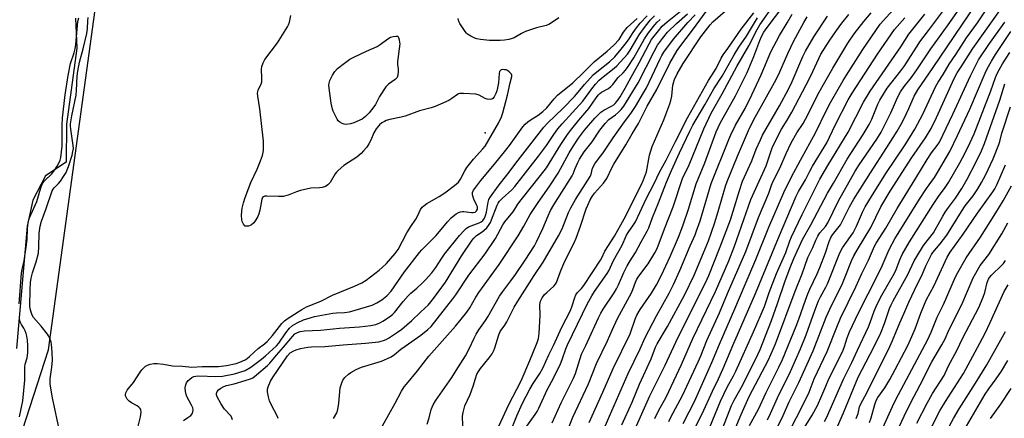
# Model space of a CAD drawing. Units: inches. Extents: x 1243763 to 1249763, y 489456 to 493456.
# Drawn here: x 1244912 to 1245296, y 493066 to 493222 of the extents above; entities that cross this region are included whole.
import ezdxf

# ---------------------------------------------------------------- set-up
doc = ezdxf.new("R2010")
doc.units = ezdxf.units.IN
doc.header["$MEASUREMENT"] = 0
for name, color, linetype in [('ELEV-Spot Elevation', 7, 'Continuous'), ('HYDRO-Stream Poly Centerlines', 142, 'Continuous'), ('HYDRO-Water Body', 4, 'Continuous'), ('NTRL-Trees', 3, 'Continuous'), ('Undefined', 1, 'Continuous')]:
    doc.layers.add(name, color=color, linetype=linetype)

msp = doc.modelspace()

# ---------------------------------------------------------------- linework, layer by layer
at = {"layer": 'ELEV-Spot Elevation'}
msp.add_point((1245093.69, 493177.3, 167.78), dxfattribs=at)
at = {"layer": 'HYDRO-Stream Poly Centerlines'}
msp.add_lwpolyline([(1244933.75, 493222.15), (1244934.25, 493210.42), (1244930.26, 493180.73), (1244930.08, 493165.85), (1244922.02, 493160.52), (1244917.03, 493151.04), (1244914.79, 493140.81), (1244910.67, 493093.02)], dxfattribs=at)
at = {"layer": 'HYDRO-Water Body'}
msp.add_lwpolyline([(1244933.75, 493222.15), (1244934.25, 493210.42), (1244930.26, 493180.73), (1244930.08, 493165.85), (1244922.02, 493160.52), (1244917.03, 493151.04), (1244914.79, 493140.81), (1244910.67, 493093.02)], dxfattribs=at)
at = {"layer": 'NTRL-Trees'}
msp.add_polyline3d([(1244872.29, 492935.52, 0), (1244923.13, 493092.52, 0), (1244963.5, 493387.09, 0), (1244965.69, 493456.32, 0), (1246200.99, 493456.19, 0), (1246210.2, 493422.16, 0), (1246288.9, 493377.72, 0), (1246341.22, 493341.15, 0), (1246386.12, 493338.83, 0), (1246417.6, 493345.77, 0), (1246451.73, 493372.73, 0), (1246469.73, 493401.53, 0), (1246473.04, 493456.17, 0), (1246939.27, 493456.12, 0), (1246922.32, 493422, 0), (1246920.87, 493419.09, 0), (1246921.75, 493415.87, 0), (1246942.12, 493345.24, 0), (1246989.25, 493274.71, 0), (1247080, 493251.3, 0)], dxfattribs=at)
at = {"layer": 'Undefined'}
for points, elevation in [([(1245191.41, 493061.67), (1245193.64, 493067.18), (1245196.86, 493074.22), (1245204.32, 493088.55), (1245207.13, 493094.82), (1245214.83, 493115.43), (1245217.55, 493122.21), (1245219.79, 493128.56), (1245221.73, 493132.46), (1245222.86, 493135.39), (1245223.63, 493136.96), (1245224.41, 493138.2), (1245226.6, 493140.78), (1245227.53, 493142.16), (1245231.74, 493150.81), (1245238.24, 493162.41), (1245239.8, 493164.9), (1245246.65, 493174.92), (1245248.32, 493177.63), (1245249.56, 493179.95), (1245252.16, 493185.2), (1245253.25, 493187.58), (1245254.73, 493191.12), (1245255.9, 493193.39), (1245257.32, 493195.45), (1245260.03, 493198.88), (1245262.32, 493201.98), (1245267.81, 493210.22), (1245274.61, 493219.64), (1245281.54, 493229.71)], 214), ([(1245171.07, 493063.69), (1245173.45, 493068.27), (1245175.44, 493072.35), (1245182.26, 493087.51), (1245185.2, 493094.79), (1245191.24, 493108.58), (1245195.2, 493118.1), (1245199.41, 493127.85), (1245204.5, 493140.51), (1245210.33, 493154.06), (1245213.33, 493160.12), (1245216.81, 493166.72), (1245222.7, 493177.32), (1245226.98, 493186.18), (1245228.56, 493189.22), (1245233.48, 493197.79), (1245234.79, 493199.93), (1245241.16, 493209.96), (1245247.95, 493219.89), (1245254.23, 493226.68)], 206), ([(1245196.97, 493062.91), (1245200.48, 493069.26), (1245203.45, 493075.89), (1245208.41, 493085.74), (1245209.79, 493088.75), (1245215.22, 493101.75), (1245216.2, 493104.44), (1245218.77, 493111.99), (1245219.69, 493114.39), (1245220.51, 493116.25), (1245223.43, 493122.28), (1245224.45, 493124.66), (1245226.66, 493130.41), (1245228.03, 493134.92), (1245228.67, 493136.43), (1245229.43, 493137.53), (1245232.46, 493141.42), (1245233.46, 493143.24), (1245236, 493148.39), (1245237.73, 493151.41), (1245244.18, 493161.76), (1245250.63, 493171.57), (1245254.62, 493177.94), (1245256.7, 493181.66), (1245258.33, 493184.85), (1245259.24, 493186.82), (1245261.31, 493191.71), (1245262.64, 493194.11), (1245268.7, 493202.91), (1245285.34, 493227.49)], 216), ([(1245203.97, 493065.12), (1245205.18, 493067.63), (1245207.84, 493073.8), (1245212.98, 493084.07), (1245216.84, 493092.88), (1245219.05, 493098.36), (1245222.48, 493107.93), (1245223.92, 493111.69), (1245224.62, 493113.19), (1245226.77, 493117.01), (1245227.45, 493118.38), (1245232.28, 493130.47), (1245233.33, 493132.43), (1245236.45, 493136.77), (1245237.4, 493138.27), (1245238.68, 493140.86), (1245241.04, 493146.35), (1245242.14, 493148.43), (1245244.54, 493152.44), (1245250.23, 493161.5), (1245257.73, 493172.7), (1245261.58, 493178.75), (1245264.7, 493184.71), (1245269.58, 493195.33), (1245270.69, 493197.22), (1245272.62, 493200.22), (1245274.91, 493204.22), (1245277.49, 493208.03), (1245281.72, 493214.55), (1245285.95, 493220.42), (1245289.95, 493226.2)], 218), ([(1245207.27, 493060.97), (1245210.15, 493066.89), (1245212.5, 493072.2), (1245216.27, 493079.72), (1245221.81, 493092.11), (1245226.89, 493105.31), (1245229.11, 493110.08), (1245232.98, 493117.79), (1245234.36, 493121.07), (1245236.77, 493127.29), (1245237.68, 493129.27), (1245239.08, 493131.75), (1245244.34, 493140.37), (1245248.29, 493148.44), (1245251.91, 493154.5), (1245260.39, 493167.66), (1245265.7, 493175.36), (1245267.87, 493179.02), (1245270.05, 493183.34), (1245276.89, 493198.59), (1245278.03, 493200.83), (1245279.61, 493203.17), (1245284.13, 493210.34), (1245295.39, 493226.12)], 220), ([(1244911.7, 493110.53), (1244912.68, 493122.52), (1244912.89, 493123.91), (1244913.66, 493127.37), (1244914.64, 493133.51), (1244914.85, 493135.68), (1244915.04, 493139.89), (1244915.27, 493142.2), (1244915.49, 493143.34), (1244915.77, 493144.16), (1244918.61, 493150.45), (1244920.15, 493155.85), (1244920.65, 493157.22), (1244921.05, 493157.92), (1244921.56, 493158.58), (1244924.44, 493161.33), (1244925.7, 493162.85), (1244926.59, 493164.27), (1244927.36, 493165.71), (1244927.72, 493166.65), (1244927.98, 493167.7), (1244928.5, 493172.08), (1244928.54, 493180.29), (1244928.68, 493183.16), (1244929.74, 493192.18), (1244930.8, 493199.74), (1244931.77, 493204.46), (1244933.14, 493208.64), (1244933.56, 493210.19), (1244933.81, 493211.95), (1244934.66, 493220.89), (1244935.01, 493222.32)], 164), ([(1244927.79, 493059.63), (1244924.72, 493073.71), (1244923.81, 493079.15), (1244923.83, 493081.18), (1244924.52, 493085.78), (1244924.76, 493088.53), (1244924.66, 493091.48), (1244924.39, 493094.73), (1244924.18, 493095.56), (1244923.7, 493096.9), (1244923.24, 493097.94), (1244922.81, 493098.68), (1244920.36, 493101.71), (1244917.31, 493105.19), (1244916.81, 493106.01), (1244916.49, 493106.82), (1244916.04, 493108.53), (1244915.92, 493109.68), (1244916.03, 493115.99), (1244916.21, 493118.84), (1244916.41, 493120.5), (1244916.87, 493122.63), (1244918.32, 493126.9), (1244919.22, 493130.29), (1244919.43, 493132.78), (1244919.56, 493138.09), (1244919.95, 493140.9), (1244920.47, 493142.84), (1244922.27, 493147.73), (1244924.66, 493154.72), (1244925.02, 493155.38), (1244925.37, 493155.81), (1244927.12, 493157.59), (1244927.84, 493158.45), (1244929.1, 493160.32), (1244930.03, 493161.89), (1244930.46, 493162.83), (1244930.94, 493164.16), (1244932.37, 493168.63), (1244932.74, 493170.04), (1244932.88, 493171.21), (1244932.84, 493172.39), (1244931.91, 493178.85), (1244931.81, 493180.03), (1244931.82, 493180.92), (1244932.28, 493184.05), (1244933.93, 493192.13), (1244934.12, 493193.94), (1244934.44, 493199.5), (1244934.67, 493201.52), (1244935.26, 493205.02), (1244936.73, 493210.21), (1244938.14, 493216.19), (1244938.42, 493218.19), (1244938.57, 493221.09), (1244938.73, 493222.38)], 166), ([(1245000, 493152.03), (1245002.24, 493157.88), (1245004.65, 493163.11), (1245005.95, 493166.34), (1245006.7, 493168.51), (1245007.1, 493170.41), (1245007.2, 493172.36), (1245007.1, 493174.07), (1245005.77, 493186.67), (1245004.94, 493191.64), (1245004.83, 493192.8), (1245004.88, 493193.35), (1245005.09, 493194.13), (1245006.18, 493196.36), (1245006.46, 493197.33), (1245006.56, 493198.72), (1245006.4, 493202.18), (1245006.51, 493203.31), (1245006.98, 493204.71), (1245007.65, 493206.02), (1245012.56, 493212.5), (1245016.58, 493218.74), (1245016.94, 493219.53), (1245017.27, 493220.64), (1245017.84, 493223.2)], 168), ([(1245000, 493080.47), (1245002.1, 493081.13), (1245003.03, 493081.62), (1245004.4, 493082.69), (1245008.77, 493086.39), (1245009.61, 493087.26), (1245012.21, 493090.41), (1245014.92, 493093.51), (1245018.41, 493097.75), (1245019.44, 493098.77), (1245020.39, 493099.34), (1245021.47, 493099.64), (1245023.15, 493099.88), (1245029.45, 493100.23), (1245036.8, 493100.96), (1245044.66, 493101.49), (1245049.12, 493102.06), (1245051.01, 493102.48), (1245052.53, 493103.05), (1245053.76, 493103.73), (1245056.4, 493105.43), (1245057.53, 493106.29), (1245058.35, 493107.11), (1245061.68, 493111.47), (1245063.62, 493113.66), (1245064.67, 493114.69), (1245066.98, 493116.56), (1245068.95, 493118.4), (1245070.4, 493119.86), (1245072.87, 493122.59), (1245074.47, 493124.66), (1245076.48, 493127.92), (1245077.9, 493129.91), (1245083.7, 493137.15), (1245085.49, 493139.15), (1245086.34, 493139.93), (1245087.25, 493140.56), (1245091.37, 493142.11), (1245092.12, 493142.5), (1245092.81, 493143.06), (1245093.43, 493143.96), (1245093.89, 493144.98), (1245094.24, 493146.38), (1245094.88, 493150.28), (1245095.21, 493151.27), (1245095.77, 493152.27), (1245098.8, 493156.53), (1245102.63, 493161.27), (1245106.67, 493166.64), (1245116.68, 493179.53), (1245118.06, 493181.07), (1245124.21, 493187.06), (1245128.56, 493191.61), (1245130.09, 493193.29), (1245132.53, 493196.29), (1245135.93, 493199.97), (1245137.93, 493201.74), (1245142.33, 493205.16), (1245144.36, 493207.13), (1245146.82, 493210.02), (1245148.97, 493212.73), (1245149.92, 493214.06), (1245151.54, 493216.64), (1245152.86, 493218.45), (1245154.27, 493220.17), (1245156.97, 493223.06)], 172), ([(1245000, 493084.38), (1245002.19, 493085.69), (1245006.33, 493088.81), (1245007.98, 493090.14), (1245010.83, 493092.72), (1245012.23, 493094.07), (1245013.11, 493095.06), (1245015.87, 493099.2), (1245017.25, 493101.01), (1245018.47, 493102.06), (1245020.27, 493103.1), (1245022.72, 493104.18), (1245025.33, 493105.02), (1245027.05, 493105.48), (1245034.27, 493106.81), (1245035.65, 493106.94), (1245038.75, 493107.05), (1245040.69, 493107.43), (1245049.56, 493110.02), (1245051.45, 493110.9), (1245053.39, 493112.11), (1245055.36, 493113.67), (1245057.02, 493115.51), (1245062.28, 493123.03), (1245068.04, 493130.55), (1245068.97, 493131.58), (1245074.57, 493137.17), (1245079.06, 493142.6), (1245080.44, 493144.08), (1245081.27, 493144.81), (1245082.39, 493145.65), (1245083.35, 493146.21), (1245084.12, 493146.51), (1245084.82, 493146.63), (1245085.37, 493146.64), (1245088.35, 493146.22), (1245089.07, 493146.18), (1245089.84, 493146.39), (1245090.38, 493146.81), (1245090.7, 493147.45), (1245090.74, 493147.97), (1245090.67, 493148.38), (1245090.36, 493149.2), (1245089.24, 493151.44), (1245088.72, 493153.06), (1245088.77, 493153.97), (1245089.21, 493154.97), (1245090.04, 493156.16), (1245092.06, 493158.7), (1245097.42, 493165.08), (1245101.79, 493170.54), (1245103.21, 493172.42), (1245108.4, 493179.73), (1245109.33, 493180.73), (1245110.35, 493181.64), (1245111.71, 493182.56), (1245114.45, 493184.24), (1245116.29, 493185.65), (1245117.78, 493187.13), (1245120.64, 493190.6), (1245121.99, 493192.05), (1245127.92, 493196.92), (1245132.06, 493200.89), (1245136.26, 493205.17), (1245141.33, 493209.28), (1245143.95, 493211.6), (1245146, 493213.87), (1245147.77, 493216.72), (1245149.24, 493218.5), (1245150.48, 493219.76), (1245153.08, 493221.99)], 170), ([(1245012.86, 493065.62), (1245012.6, 493066.43), (1245010.11, 493071.16), (1245009.5, 493072.52), (1245009.06, 493074.15), (1245008.7, 493076.09), (1245008.67, 493077.12), (1245008.91, 493078.08), (1245009.91, 493080.21), (1245010.91, 493081.98), (1245016.51, 493090.23), (1245017.55, 493091.31), (1245018.7, 493092.01), (1245019.97, 493092.52), (1245021.6, 493092.99), (1245022.97, 493093.32), (1245024.45, 493093.53), (1245025.91, 493093.65), (1245031.09, 493093.81), (1245038.32, 493094.53), (1245047.02, 493095.1), (1245052.21, 493095.69), (1245054.05, 493096.13), (1245055.01, 493096.54), (1245055.98, 493097.1), (1245059.47, 493099.41), (1245061.15, 493100.61), (1245065.06, 493103.98), (1245068.32, 493107.14), (1245070.33, 493108.89), (1245071.48, 493110), (1245073.53, 493112.53), (1245078.25, 493118.95), (1245084.61, 493129.34), (1245088.6, 493135.36), (1245089.33, 493136.23), (1245090.33, 493137.21), (1245092.5, 493138.65), (1245093.38, 493139.32), (1245094.39, 493140.25), (1245095.08, 493141.1), (1245095.78, 493142.3), (1245096.25, 493143.29), (1245098.41, 493149.01), (1245098.8, 493149.82), (1245099.38, 493150.69), (1245100.31, 493151.68), (1245104.07, 493155.06), (1245105.29, 493156.39), (1245114.5, 493168.19), (1245117.61, 493172.45), (1245120.51, 493176.72), (1245122.11, 493178.86), (1245123.83, 493180.87), (1245131.86, 493189.78), (1245135.39, 493194.53), (1245136.82, 493196.32), (1245138.28, 493197.9), (1245139.77, 493199.3), (1245144.06, 493202.64), (1245145.17, 493203.6), (1245149.31, 493208.12), (1245150.39, 493209.63), (1245152.93, 493214.05), (1245153.92, 493215.61), (1245156.39, 493219.11), (1245158.33, 493221.51), (1245159.86, 493223.09)], 174), ([(1245122.47, 493222.25), (1245119.28, 493220.05), (1245118.56, 493219.69), (1245117.57, 493219.32), (1245113.81, 493218.34), (1245109.46, 493216.96), (1245107.95, 493216.22), (1245105.06, 493214.5), (1245104.28, 493214.18), (1245102.92, 493213.82), (1245101.26, 493213.53), (1245099.56, 493213.47), (1245095.37, 493213.51), (1245091.89, 493213.85), (1245090.46, 493214.09), (1245089.64, 493214.36), (1245088.09, 493215.13), (1245086.87, 493215.89), (1245086.45, 493216.27), (1245085.91, 493216.94), (1245083.83, 493220.14), (1245083.45, 493220.92), (1245083.17, 493222.06)], 170), ([(1245160.01, 493065.67), (1245161.41, 493068.62), (1245164.35, 493073.95), (1245167.41, 493080.42), (1245170.34, 493086.84), (1245174.81, 493096.98), (1245183.65, 493115.32), (1245188.83, 493127.28), (1245191.11, 493133.03), (1245197.54, 493151.24), (1245198.79, 493154.21), (1245203.46, 493164.47), (1245204.53, 493167.53), (1245205.63, 493171.06), (1245206.08, 493172.2), (1245209.48, 493178.78), (1245211.72, 493182.28), (1245213.49, 493185.37), (1245219.13, 493196.12), (1245220.89, 493199.58), (1245224.82, 493208.12), (1245228.02, 493213.17), (1245230.92, 493217.41), (1245232.99, 493220.19), (1245235.77, 493223.57)], 202), ([(1245165.39, 493064.52), (1245166.22, 493066.2), (1245170.78, 493074.67), (1245176.85, 493087.87), (1245177.89, 493090.23), (1245180.24, 493096.12), (1245185.28, 493107.02), (1245188.42, 493114.59), (1245193.36, 493125.85), (1245195.46, 493130.95), (1245200.49, 493144.26), (1245204.53, 493153.72), (1245205.54, 493156.91), (1245206.1, 493158.25), (1245208.78, 493163.58), (1245211.24, 493169.26), (1245213.28, 493173.42), (1245215.5, 493177.36), (1245217.86, 493181.01), (1245218.85, 493182.7), (1245224.22, 493193.3), (1245226.37, 493197.22), (1245229.46, 493202.69), (1245235.4, 493212.38), (1245237.86, 493216.02), (1245241.59, 493220.91), (1245244.44, 493224.26)], 204), ([(1245175.19, 493061.11), (1245178.51, 493067.45), (1245182.53, 493076.36), (1245184.84, 493081.14), (1245186.68, 493085.21), (1245190.4, 493094.25), (1245199.29, 493114.5), (1245208.25, 493136.35), (1245215.19, 493152.62), (1245216.14, 493154.47), (1245218.83, 493158.98), (1245220.56, 493162.38), (1245221.61, 493164.28), (1245227.12, 493173.38), (1245230.43, 493180.3), (1245235.52, 493190.3), (1245237.01, 493192.92), (1245246.94, 493208.06), (1245253.58, 493217.69), (1245257.56, 493222.3)], 208), ([(1245175.25, 493047.06), (1245185.67, 493072.46), (1245188.26, 493077.93), (1245190.74, 493082.4), (1245191.61, 493084.12), (1245198.55, 493099.58), (1245202.75, 493109.51), (1245204.65, 493114.87), (1245207.46, 493122.37), (1245211.15, 493130.61), (1245212.76, 493135.14), (1245213.4, 493136.69), (1245217.46, 493145.45), (1245222.56, 493155.53), (1245224.39, 493159.3), (1245227.55, 493164.63), (1245235.53, 493177.59), (1245241.42, 493189.3), (1245244.04, 493193.68), (1245256.11, 493210.99), (1245259.23, 493215.93), (1245265.48, 493223.8)], 210), ([(1245034.49, 493065.64), (1245035.73, 493067.91), (1245036.14, 493069.24), (1245036.61, 493071.72), (1245037.13, 493077.62), (1245037.59, 493079.28), (1245038.12, 493080.6), (1245038.92, 493081.71), (1245040.28, 493083.06), (1245041.23, 493083.71), (1245043.31, 493084.83), (1245045.47, 493085.69), (1245053.19, 493088.11), (1245055.52, 493089.06), (1245056.99, 493089.81), (1245058.33, 493090.73), (1245060.8, 493092.76), (1245062.46, 493094.01), (1245068.54, 493098.22), (1245071.37, 493100.42), (1245072.64, 493101.59), (1245081.12, 493112.4), (1245082.26, 493114.01), (1245087.31, 493121.67), (1245093.68, 493130.07), (1245097.81, 493136.07), (1245100.63, 493141.36), (1245101.38, 493142.55), (1245104.58, 493146.36), (1245105.35, 493147.49), (1245106.51, 493149.47), (1245107.72, 493151.14), (1245115.31, 493160.63), (1245117.65, 493163.69), (1245123.27, 493172.73), (1245125.63, 493176.3), (1245127.05, 493178.26), (1245130.33, 493182.33), (1245134.18, 493186.89), (1245137.06, 493191.03), (1245137.94, 493192.16), (1245138.53, 493192.74), (1245139.18, 493193.25), (1245141.87, 493194.73), (1245142.78, 493195.44), (1245143.53, 493196.28), (1245145.6, 493198.95), (1245147.61, 493200.83), (1245148.58, 493201.88), (1245149.57, 493203.28), (1245151.75, 493206.63), (1245155.95, 493214.1), (1245157.54, 493216.42), (1245159.93, 493219.56), (1245160.9, 493220.61), (1245162.12, 493221.71)], 176), ([(1245210.86, 493057.3), (1245219.56, 493074.48), (1245220.21, 493075.99), (1245222.17, 493081.2), (1245227.23, 493091.88), (1245231.02, 493101.35), (1245232.51, 493104.88), (1245238.52, 493117.14), (1245240.81, 493122.31), (1245243.42, 493127.58), (1245245.77, 493133.02), (1245246.38, 493134.25), (1245250.21, 493140.08), (1245254.57, 493147.81), (1245261.91, 493159.69), (1245266.3, 493166.98), (1245268.04, 493169.52), (1245270.29, 493172.43), (1245271.11, 493173.72), (1245276.36, 493184.65), (1245283.21, 493199.59), (1245286.43, 493205.94), (1245290.45, 493211.86), (1245296.62, 493220.64)], 222), ([(1245218.5, 493062.15), (1245221.44, 493067.03), (1245223.45, 493070.8), (1245225.22, 493074.66), (1245226.72, 493078.35), (1245228, 493081.23), (1245231.88, 493088.91), (1245233.52, 493092.39), (1245234.05, 493093.77), (1245235.06, 493097.15), (1245236.05, 493099.58), (1245239.49, 493107.03), (1245247.08, 493121.85), (1245248.71, 493125.39), (1245251.46, 493131.72), (1245253.77, 493135.9), (1245263.36, 493151.4), (1245266.12, 493155.63), (1245269.16, 493159.93), (1245270.43, 493161.88), (1245275.16, 493170.11), (1245278.25, 493176.25), (1245283.06, 493186.65), (1245288.98, 493200.63), (1245289.82, 493202.39), (1245291.43, 493205.42), (1245293, 493208.04), (1245299.03, 493216.91)], 224), ([(1245226.22, 493064.51), (1245227.01, 493065.98), (1245233.68, 493081), (1245236.97, 493087.57), (1245239.1, 493092.39), (1245243.38, 493101.5), (1245244.09, 493103.26), (1245245.67, 493107.63), (1245246.49, 493109.5), (1245247.62, 493111.88), (1245248.69, 493113.9), (1245253.55, 493122.48), (1245254.21, 493123.94), (1245255.69, 493127.75), (1245256.63, 493129.73), (1245259.48, 493134.78), (1245268.75, 493149.39), (1245270.81, 493152.46), (1245273.38, 493156.01), (1245274.62, 493157.88), (1245279.05, 493165.61), (1245281.18, 493169.58), (1245283.17, 493173.58), (1245284.65, 493176.94), (1245291.19, 493193.72), (1245292.97, 493199), (1245293.78, 493200.79), (1245295.81, 493204.29), (1245298.69, 493208.78)], 226), ([(1245000, 493088.62), (1245000.82, 493089.18), (1245001.71, 493089.9), (1245005.08, 493093.03), (1245007.59, 493094.91), (1245008.55, 493095.75), (1245010.63, 493098.14), (1245014.34, 493102.82), (1245015.31, 493103.82), (1245016.35, 493104.61), (1245022.11, 493108.27), (1245023.95, 493109.28), (1245029.49, 493111.6), (1245034.14, 493113.89), (1245042.68, 493117.35), (1245045.55, 493118.68), (1245047.22, 493119.76), (1245052.26, 493123.6), (1245053.55, 493124.69), (1245055.15, 493126.3), (1245058.57, 493130.19), (1245059.78, 493131.78), (1245063.19, 493138.28), (1245064.64, 493140.68), (1245066.61, 493143.61), (1245067.42, 493145.09), (1245068.51, 493147.35), (1245069.13, 493148.25), (1245069.74, 493148.83), (1245070.93, 493149.66), (1245075.76, 493152.47), (1245077.92, 493153.9), (1245081.72, 493156.74), (1245083.26, 493158.06), (1245084.14, 493159.22), (1245085.8, 493162.52), (1245086.61, 493163.74), (1245089.19, 493167.05), (1245092.87, 493171.14), (1245093.67, 493172.17), (1245098.92, 493181.09), (1245100.11, 493183.57), (1245100.63, 493185.22), (1245102.5, 493192.09), (1245103.49, 493196.9), (1245104.16, 493199.39), (1245104.16, 493199.88), (1245103.97, 493200.31), (1245103.06, 493201.26), (1245102.38, 493201.72), (1245101.87, 493201.92), (1245101.33, 493202.03), (1245100.52, 493202.06), (1245100.03, 493201.96), (1245099.57, 493201.64), (1245099.37, 493201.29), (1245099.21, 493200.6), (1245098.87, 493196.88), (1245098.58, 493194.9), (1245098.33, 493193.79), (1245097.89, 493192.71), (1245097.21, 493191.43), (1245096.74, 493190.77), (1245096.36, 493190.47), (1245095.62, 493190.33), (1245094.51, 493190.49), (1245093.7, 493190.81), (1245091.34, 493192.06), (1245090.02, 493192.42), (1245085.31, 493192.79), (1245083.86, 493192.75), (1245083.33, 493192.6), (1245082.85, 493192.36), (1245080.71, 493190.77), (1245079.47, 493190.05), (1245076.31, 493188.52), (1245074.25, 493187.68), (1245072.68, 493187.15), (1245068.12, 493185.93), (1245062.44, 493183.9), (1245060.86, 493183.5), (1245056.46, 493182.57), (1245055.12, 493182.18), (1245054.36, 493181.84), (1245053.4, 493181.22), (1245052.5, 493180.51), (1245051.76, 493179.73), (1245051.11, 493178.89), (1245050.22, 493177.34), (1245049.02, 493174.5), (1245048.27, 493172.99), (1245047.51, 493171.81), (1245046.26, 493170.28), (1245045.28, 493169.28), (1245043.55, 493167.86), (1245038.55, 493164.56), (1245036.28, 493162.66), (1245035.67, 493162.01), (1245035.19, 493161.35), (1245033.2, 493157.96), (1245032.85, 493157.53), (1245032.22, 493156.97), (1245031.32, 493156.43), (1245030.11, 493156.04), (1245029.01, 493155.89), (1245025.64, 493155.69), (1245021.65, 493154.79), (1245019.98, 493154.29), (1245016.77, 493153.04), (1245014.77, 493152.49), (1245013.07, 493152.41), (1245008.47, 493152.64), (1245007.63, 493152.55), (1245007.14, 493152.39), (1245006.76, 493152.07), (1245006.46, 493151.38), (1245005.71, 493147.11), (1245005.35, 493145.71), (1245004.88, 493144.65), (1245004.17, 493143.37), (1245003.31, 493142.17), (1245002.49, 493141.37), (1245001.96, 493141.1), (1245001.35, 493140.9), (1245000.72, 493140.81), (1245000, 493140.85)], 168), ([(1245231.34, 493062.56), (1245233.68, 493067.87), (1245239.43, 493081.89), (1245245.67, 493093.85), (1245248.2, 493099.2), (1245249.63, 493102.87), (1245251.63, 493108.62), (1245252.28, 493110.15), (1245253.02, 493111.64), (1245258.81, 493122.02), (1245261.29, 493127.3), (1245262.25, 493129.06), (1245264.97, 493133.35), (1245268.76, 493138.2), (1245269.52, 493139.44), (1245272.44, 493144.83), (1245273.33, 493146.32), (1245274.62, 493148.22), (1245277.38, 493151.77), (1245279.9, 493155.65), (1245282.01, 493159.25), (1245285.5, 493165.96), (1245287.58, 493170.34), (1245288.73, 493173.2), (1245294.67, 493190.06), (1245296.65, 493196.5)], 228), ([(1245238.67, 493065.67), (1245239.36, 493067.63), (1245239.96, 493070.19), (1245240.41, 493071.44), (1245242.84, 493075.67), (1245245.21, 493080.8), (1245250.2, 493090.61), (1245251.72, 493093.76), (1245252.8, 493096.14), (1245255.64, 493103.06), (1245257.27, 493106.62), (1245259.2, 493111.13), (1245262.6, 493118.28), (1245264.23, 493121.54), (1245265.76, 493125.36), (1245267.36, 493128.52), (1245268.08, 493129.8), (1245268.58, 493130.52), (1245271.48, 493133.95), (1245274.03, 493137.38), (1245279.71, 493146.6), (1245281.23, 493148.75), (1245284.27, 493152.71), (1245286.18, 493155.46), (1245287.61, 493157.97), (1245289.09, 493160.8), (1245292.07, 493167.24), (1245294.33, 493172.8), (1245294.7, 493174.01), (1245295.49, 493177.27), (1245298.87, 493187.53)], 230), ([(1245243.81, 493064.14), (1245244.47, 493065.9), (1245245.89, 493071.15), (1245246.44, 493072.68), (1245247.12, 493073.92), (1245249.78, 493077.71), (1245251.75, 493080.91), (1245253.87, 493084.8), (1245258.73, 493094.2), (1245260.35, 493097.67), (1245261.62, 493100.69), (1245263.86, 493106.83), (1245265.25, 493110.35), (1245266.11, 493112.14), (1245268.91, 493117.43), (1245274.17, 493128.72), (1245275.37, 493130.73), (1245280.45, 493137.67), (1245286.01, 493145.88), (1245291.94, 493154.29), (1245292.72, 493155.51), (1245293.49, 493157.02), (1245296.93, 493164.83)], 232), ([(1245000, 493140.85), (1244999.37, 493141.66), (1244998.84, 493142.66), (1244998.65, 493143.51), (1244998.58, 493145.03), (1244998.66, 493146.78), (1244998.8, 493147.88), (1244999.33, 493149.93), (1245000, 493152.03)], 168), ([(1244911.84, 493066.34), (1244913.18, 493072.53), (1244913.92, 493080.7), (1244913.95, 493085.93), (1244914.13, 493086.88), (1244914.9, 493089.41), (1244915.14, 493091.4), (1244915.16, 493094.22), (1244914.97, 493096.24), (1244914.71, 493097.89), (1244914.45, 493098.91), (1244914.05, 493099.96), (1244913.55, 493100.96), (1244912.6, 493102.41), (1244912.16, 493103.51), (1244911.91, 493104.63)], 164), ([(1244957.68, 493060.52), (1244959.06, 493066.27), (1244959.31, 493068.15), (1244959.19, 493069.15), (1244958.95, 493069.58), (1244958.42, 493070.16), (1244957.77, 493070.64), (1244955.57, 493071.78), (1244954.67, 493072.45), (1244953.89, 493073.22), (1244953.46, 493073.95), (1244953.28, 493074.47), (1244953.24, 493074.98), (1244953.4, 493075.73), (1244953.94, 493076.68), (1244956.44, 493079.8), (1244958.93, 493083.78), (1244959.61, 493084.72), (1244960.22, 493085.36), (1244961.12, 493086.1), (1244961.8, 493086.5), (1244962.87, 493086.88), (1244964.32, 493087.17), (1244965.67, 493087.17), (1244968.11, 493086.87), (1244971.62, 493086.26), (1244975.45, 493086.07), (1244979.1, 493085.73), (1244983.18, 493086.05), (1244989.61, 493085.94), (1244992.65, 493086.33), (1244996.48, 493087.15), (1244997.94, 493087.65), (1245000, 493088.62)], 168), ([(1244975.84, 493064.85), (1244977.66, 493066.02), (1244978.75, 493066.87), (1244979.28, 493067.47), (1244979.6, 493068.23), (1244979.68, 493069.05), (1244979.5, 493069.86), (1244979.03, 493070.91), (1244977.21, 493074.21), (1244976.91, 493075.02), (1244976.67, 493076.18), (1244976.54, 493077.63), (1244976.65, 493078.48), (1244977.12, 493079.56), (1244977.78, 493080.54), (1244978.35, 493081.09), (1244979.22, 493081.72), (1244979.93, 493082.08), (1244980.73, 493082.28), (1244981.88, 493082.36), (1244988.52, 493082.13), (1244991.18, 493082.26), (1244995.81, 493083.13), (1245000, 493084.38)], 170), ([(1244995.02, 493065.19), (1244994.84, 493065.87), (1244994.46, 493066.54), (1244991.96, 493069.38), (1244990.45, 493071.52), (1244989.02, 493074.14), (1244988.77, 493074.95), (1244988.77, 493075.49), (1244989.03, 493076.24), (1244989.55, 493076.88), (1244990.44, 493077.56), (1244991.69, 493078.21), (1244992.74, 493078.61), (1244995.71, 493079.21), (1245000, 493080.47)], 172)]:
    msp.add_lwpolyline(points, dxfattribs=dict(at, elevation=elevation))
at = {"layer": 'Undefined', "elevation": 170}
msp.add_lwpolyline([(1245039.46, 493180.61), (1245038.66, 493180.69), (1245037.89, 493180.95), (1245036.94, 493181.46), (1245036.34, 493182), (1245035.87, 493182.7), (1245035.34, 493183.71), (1245034.36, 493185.8), (1245034.06, 493186.6), (1245033.63, 493188.93), (1245032.8, 493194.81), (1245032.7, 493195.99), (1245032.76, 493196.81), (1245033.02, 493197.84), (1245034.04, 493199.88), (1245034.96, 493201.3), (1245036.04, 493202.47), (1245038.75, 493204.64), (1245040.85, 493206.17), (1245042.39, 493206.97), (1245047.43, 493209.29), (1245051.53, 493211.05), (1245052.73, 493211.84), (1245055.76, 493214.07), (1245056.72, 493214.69), (1245057.85, 493215.04), (1245058.91, 493215.12), (1245059.66, 493215.09), (1245059.89, 493214.65), (1245060.15, 493213.73), (1245060.32, 493212.7), (1245060.33, 493212.11), (1245059.47, 493205.27), (1245059.46, 493204.1), (1245059.69, 493202.4), (1245059.73, 493201.29), (1245059.61, 493199.94), (1245059.3, 493198.97), (1245058.56, 493198.19), (1245055.97, 493196.35), (1245054.97, 493195.32), (1245052.43, 493191.62), (1245050.84, 493188.46), (1245050.23, 493187.48), (1245048.39, 493185.12), (1245047.03, 493183.71), (1245046.37, 493183.17), (1245045.64, 493182.73), (1245042.47, 493181.25), (1245041.11, 493180.81)], close=True, dxfattribs=at)
at = {"layer": 'Undefined'}
for points in [[(1245183.16, 493053.3, 212), (1245189.93, 493070.77, 212), (1245190.94, 493072.79, 212), (1245194.38, 493078.79, 212), (1245200.26, 493090.7, 212), (1245201.16, 493092.7, 212), (1245205.56, 493103.93, 212), (1245207.95, 493110.66, 212), (1245210.75, 493119.1, 212), (1245212.8, 493124.69, 212), (1245214.27, 493128.21, 212), (1245217.69, 493135.62, 212), (1245220.94, 493141.33, 212), (1245227.47, 493153.73, 212), (1245229.76, 493157.67, 212), (1245235.05, 493167.11, 212), (1245241.31, 493176.64, 212), (1245243.71, 493180.57, 212), (1245244.7, 493182.65, 212), (1245247.06, 493188.6, 212), (1245247.86, 493190.11, 212), (1245249.68, 493193.18, 212), (1245250.77, 493194.75, 212), (1245256.05, 493201.6, 212), (1245257.56, 493203.69, 212), (1245258.66, 493205.32, 212), (1245262.38, 493211.28, 212), (1245263.47, 493212.9, 212), (1245266.91, 493217.4, 212), (1245276.97, 493231.07, 212)], [(1245098.2, 493060.65, 184), (1245100.71, 493066.37, 184), (1245102.8, 493070.82, 184), (1245107.72, 493080.44, 184), (1245111.18, 493088.39, 184), (1245114.04, 493095.38, 184), (1245114.5, 493096.98, 184), (1245114.75, 493099.05, 184), (1245115.24, 493105.91, 184), (1245115.05, 493110.28, 184), (1245115.33, 493111.59, 184), (1245115.96, 493112.78, 184), (1245116.94, 493114.09, 184), (1245117.74, 493114.91, 184), (1245120.56, 493117.44, 184), (1245121.13, 493118.15, 184), (1245121.54, 493118.87, 184), (1245123.14, 493123.18, 184), (1245124.64, 493126.87, 184), (1245128.3, 493134.07, 184), (1245129.24, 493136.18, 184), (1245130.95, 493140.82, 184), (1245133.21, 493147.7, 184), (1245133.77, 493149.06, 184), (1245134.79, 493151.2, 184), (1245135.48, 493152.45, 184), (1245136.38, 493153.77, 184), (1245139.88, 493157.72, 184), (1245141.23, 493159.55, 184), (1245143.19, 493163.65, 184), (1245143.99, 493165.15, 184), (1245148.7, 493172.65, 184), (1245151.11, 493176.9, 184), (1245153.62, 493181.04, 184), (1245157.05, 493187.75, 184), (1245160.82, 493194.28, 184), (1245165.82, 493204.59, 184), (1245168.74, 493209.57, 184), (1245169.69, 493210.95, 184), (1245174.71, 493217.52, 184), (1245181.51, 493226.71, 184)], [(1245103.39, 493059.94, 186), (1245106.09, 493066.73, 186), (1245108.36, 493071.68, 186), (1245111.1, 493077.1, 186), (1245112.41, 493079.33, 186), (1245115.06, 493083.21, 186), (1245116.22, 493085.37, 186), (1245118.62, 493090.61, 186), (1245120.45, 493094.24, 186), (1245123.6, 493101.31, 186), (1245127.02, 493107.91, 186), (1245127.7, 493109.7, 186), (1245128.73, 493112.99, 186), (1245129.17, 493114.07, 186), (1245129.77, 493114.91, 186), (1245131.38, 493116.53, 186), (1245132.27, 493117.64, 186), (1245138.74, 493127.59, 186), (1245139.26, 493128.52, 186), (1245140.48, 493131.13, 186), (1245144.22, 493136.99, 186), (1245147.97, 493143.75, 186), (1245154.71, 493156.86, 186), (1245155.6, 493158.94, 186), (1245156.71, 493162.14, 186), (1245157.96, 493168.56, 186), (1245158.94, 493172.01, 186), (1245163.5, 493182.38, 186), (1245165.88, 493188.63, 186), (1245166.25, 493190.02, 186), (1245166.58, 493191.71, 186), (1245167.01, 493196, 186), (1245167.22, 493196.85, 186), (1245167.72, 493198.26, 186), (1245168.73, 493200.42, 186), (1245170.99, 493204.42, 186), (1245177.89, 493214.91, 186), (1245181.58, 493219.54, 186), (1245182.65, 493220.77, 186), (1245190.52, 493227.67, 186)], [(1245124.4, 493057.22, 192), (1245127.9, 493066.23, 192), (1245134.14, 493079.18, 192), (1245137.17, 493087.17, 192), (1245141.49, 493096.08, 192), (1245143.31, 493100.23, 192), (1245145.43, 493104.75, 192), (1245150.81, 493114.81, 192), (1245151.36, 493116.04, 192), (1245152.4, 493118.95, 192), (1245152.95, 493120.13, 192), (1245153.72, 493121.27, 192), (1245157.39, 493126.17, 192), (1245160.04, 493130.43, 192), (1245160.94, 493132.09, 192), (1245163.75, 493139.88, 192), (1245167.1, 493148.39, 192), (1245170.77, 493159.53, 192), (1245173.36, 493164.89, 192), (1245179.13, 493178.86, 192), (1245182.04, 493184.99, 192), (1245186.24, 493192.57, 192), (1245192.03, 493203.28, 192), (1245196.7, 493211.36, 192), (1245199.94, 493217.69, 192), (1245200.99, 493219.53, 192), (1245206.79, 493227.87, 192)], [(1245134.32, 493064.12, 194), (1245139.74, 493075.95, 194), (1245143.71, 493085.15, 194), (1245150.33, 493098.77, 194), (1245152.36, 493104.49, 194), (1245153, 493106.04, 194), (1245154.21, 493108.23, 194), (1245158.69, 493114.7, 194), (1245160.61, 493117.93, 194), (1245162.61, 493121.73, 194), (1245166, 493129, 194), (1245169.22, 493136.62, 194), (1245170.96, 493140.99, 194), (1245173.1, 493147.47, 194), (1245176.11, 493157.44, 194), (1245179.45, 493165.58, 194), (1245184, 493177.77, 194), (1245185.56, 493181.1, 194), (1245191.48, 493191.82, 194), (1245196, 493200.92, 194), (1245198.7, 493207.15, 194), (1245201.01, 493213.42, 194), (1245201.69, 493215.04, 194), (1245202.58, 493216.7, 194), (1245203.87, 493218.58, 194), (1245210.39, 493227.18, 194)], [(1245053.65, 493062.77, 178), (1245058.59, 493071.71, 178), (1245061.02, 493076.31, 178), (1245062.07, 493078.01, 178), (1245062.94, 493079.13, 178), (1245067.28, 493084.26, 178), (1245071.74, 493090.05, 178), (1245082.11, 493101.82, 178), (1245086.61, 493107.29, 178), (1245087.72, 493108.94, 178), (1245090.05, 493113.08, 178), (1245091.2, 493114.93, 178), (1245099.17, 493125.83, 178), (1245106.58, 493137.02, 178), (1245108.88, 493140.82, 178), (1245110.52, 493144.02, 178), (1245111.36, 493145.45, 178), (1245114.15, 493149.68, 178), (1245118.94, 493156.59, 178), (1245122.23, 493161.57, 178), (1245126.54, 493169.57, 178), (1245128.19, 493172.33, 178), (1245130.17, 493175.28, 178), (1245132.53, 493178.34, 178), (1245136.6, 493183.14, 178), (1245137.81, 493184.45, 178), (1245138.88, 493185.38, 178), (1245140.02, 493186.22, 178), (1245143.03, 493187.77, 178), (1245143.94, 493188.32, 178), (1245144.49, 493188.78, 178), (1245145.19, 493189.61, 178), (1245146.42, 493191.42, 178), (1245148.43, 493194.79, 178), (1245150.78, 493199.16, 178), (1245153.87, 493204.66, 178), (1245157.72, 493212.14, 178), (1245158.73, 493213.78, 178), (1245161.36, 493217.24, 178), (1245162.88, 493219.01, 178), (1245164.75, 493220.7, 178), (1245169.98, 493224.95, 178)], [(1245071.08, 493063.5, 180), (1245071.88, 493065.97, 180), (1245072.58, 493069.14, 180), (1245073.35, 493071.05, 180), (1245074.3, 493072.57, 180), (1245080.75, 493081.7, 180), (1245082.34, 493084.39, 180), (1245086.05, 493090.18, 180), (1245087.51, 493092.88, 180), (1245089.39, 493097.09, 180), (1245090.19, 493098.63, 180), (1245091.26, 493100.36, 180), (1245093.85, 493103.95, 180), (1245094.82, 493105.43, 180), (1245099.29, 493113.44, 180), (1245100.56, 493115.3, 180), (1245103.75, 493119.47, 180), (1245105.6, 493122.03, 180), (1245109.29, 493127.51, 180), (1245112.93, 493133.15, 180), (1245113.73, 493134.68, 180), (1245116.22, 493140.01, 180), (1245118.27, 493144.91, 180), (1245119.25, 493146.94, 180), (1245120.56, 493149.17, 180), (1245127.75, 493160.49, 180), (1245128.15, 493161.33, 180), (1245128.88, 493163.42, 180), (1245129.89, 493165.79, 180), (1245130.54, 493167.05, 180), (1245131.44, 493168.49, 180), (1245132.42, 493169.9, 180), (1245135.48, 493173.81, 180), (1245138.5, 493178.42, 180), (1245140.53, 493180.94, 180), (1245142.03, 493182.52, 180), (1245144.67, 493184.45, 180), (1245145.81, 493185.39, 180), (1245146.83, 493186.44, 180), (1245147.92, 493187.8, 180), (1245153.49, 493196.94, 180), (1245159.67, 493209.18, 180), (1245161.09, 493211.58, 180), (1245162.93, 493214.21, 180), (1245164.97, 493216.7, 180), (1245168.43, 493220.08, 180), (1245172.7, 493223.94, 180)], [(1245085.14, 493061.68, 182), (1245084.87, 493065.77, 182), (1245084.91, 493066.63, 182), (1245085.13, 493068.06, 182), (1245085.74, 493070.57, 182), (1245087.8, 493075.03, 182), (1245088.98, 493078.33, 182), (1245089.89, 493081.36, 182), (1245090.51, 493083, 182), (1245091.07, 493084.01, 182), (1245091.88, 493085.21, 182), (1245095.26, 493089.33, 182), (1245096.43, 493090.97, 182), (1245097.09, 493092.19, 182), (1245097.53, 493093.23, 182), (1245099.07, 493098.42, 182), (1245099.62, 493099.65, 182), (1245101.42, 493102.21, 182), (1245102.17, 493103.42, 182), (1245105.09, 493109.17, 182), (1245106.47, 493111.57, 182), (1245112.9, 493121.51, 182), (1245116.43, 493126.76, 182), (1245122.35, 493137.04, 182), (1245123.78, 493139.85, 182), (1245126.28, 493146.15, 182), (1245127.16, 493148.01, 182), (1245129.03, 493151.33, 182), (1245134.69, 493160.23, 182), (1245135.06, 493161.18, 182), (1245135.66, 493163.59, 182), (1245136.51, 493165.29, 182), (1245137.14, 493166.19, 182), (1245138.9, 493168.32, 182), (1245139.75, 493169.47, 182), (1245141.36, 493171.82, 182), (1245143.66, 493175.42, 182), (1245148.12, 493181.68, 182), (1245150.6, 493184.96, 182), (1245152.37, 493187.67, 182), (1245155.56, 493192.96, 182), (1245156.69, 493194.95, 182), (1245162.05, 493206.25, 182), (1245162.76, 493207.63, 182), (1245163.51, 493208.86, 182), (1245167.3, 493213.94, 182), (1245172.91, 493220.45, 182), (1245175.78, 493223.46, 182)], [(1245109.98, 493062.65, 188), (1245113.22, 493067.17, 188), (1245114.01, 493068.42, 188), (1245114.69, 493069.7, 188), (1245117.94, 493076.87, 188), (1245120.39, 493081.49, 188), (1245123.1, 493087.06, 188), (1245123.76, 493088.69, 188), (1245125.2, 493092.85, 188), (1245125.89, 493094.51, 188), (1245133.69, 493110.68, 188), (1245135.36, 493113.65, 188), (1245136.43, 493115.38, 188), (1245141.35, 493122.4, 188), (1245141.99, 493123.44, 188), (1245143.88, 493127.41, 188), (1245147.19, 493133.46, 188), (1245148.92, 493137.34, 188), (1245149.61, 493138.44, 188), (1245151.65, 493141.33, 188), (1245152.38, 493142.6, 188), (1245156.65, 493151.57, 188), (1245159.78, 493157.55, 188), (1245161.87, 493161.94, 188), (1245164.41, 493166.69, 188), (1245168.03, 493174.01, 188), (1245172.76, 493183.22, 188), (1245180.88, 493197.8, 188), (1245183.89, 493202.53, 188), (1245185.93, 493206.59, 188), (1245186.64, 493207.81, 188), (1245188.5, 493210.29, 188), (1245193.76, 493217.88, 188), (1245198.61, 493224.22, 188)], [(1245119.91, 493063.96, 190), (1245123.4, 493071.8, 190), (1245128.25, 493081.4, 190), (1245128.94, 493083.2, 190), (1245131.4, 493090.76, 190), (1245132.98, 493094.26, 190), (1245135.16, 493098.71, 190), (1245137.93, 493105.06, 190), (1245138.87, 493106.91, 190), (1245139.76, 493108.39, 190), (1245144.1, 493114.82, 190), (1245145.03, 493116.31, 190), (1245145.81, 493117.86, 190), (1245147.9, 493122.69, 190), (1245149.16, 493125.31, 190), (1245150.37, 493127.37, 190), (1245152.46, 493130.58, 190), (1245154.71, 493134.8, 190), (1245157.03, 493138.85, 190), (1245157.62, 493140.18, 190), (1245159.11, 493144.2, 190), (1245161.47, 493149.98, 190), (1245164.53, 493158.05, 190), (1245166.43, 493162.69, 190), (1245169.56, 493169.5, 190), (1245173.61, 493177.94, 190), (1245174.83, 493180.31, 190), (1245179.5, 493188.29, 190), (1245183.05, 493194.55, 190), (1245186.33, 493199.51, 190), (1245190.95, 493207.79, 190), (1245192.8, 493210.83, 190), (1245195.75, 493215.11, 190), (1245200.14, 493222.35, 190)], [(1245133.71, 493046.63, 196), (1245142.28, 493066.64, 196), (1245149.61, 493083.28, 196), (1245154.24, 493092.92, 196), (1245156.26, 493097.36, 196), (1245160.63, 493105.83, 196), (1245165.63, 493114.73, 196), (1245167.27, 493118.06, 196), (1245169.81, 493123.58, 196), (1245173.77, 493133.15, 196), (1245175.68, 493137.44, 196), (1245176.32, 493139.06, 196), (1245177.66, 493142.94, 196), (1245182.02, 493157.57, 196), (1245188.85, 493174.72, 196), (1245189.69, 493176.61, 196), (1245191.51, 493180.32, 196), (1245195.21, 493186.9, 196), (1245197.83, 493192.16, 196), (1245201.55, 493200.08, 196), (1245205.35, 493209, 196), (1245208.62, 493215.46, 196), (1245211.73, 493220.39, 196), (1245213.66, 493223.72, 196)], [(1245147.15, 493063.17, 198), (1245151.07, 493072.07, 198), (1245153.98, 493079.04, 198), (1245158.59, 493088.95, 198), (1245160.22, 493093.54, 198), (1245160.89, 493094.83, 198), (1245164.92, 493101.69, 198), (1245171.55, 493113.93, 198), (1245175.31, 493121.76, 198), (1245179.05, 493130.4, 198), (1245180.97, 493135.16, 198), (1245183.25, 493141.92, 198), (1245184.71, 493146.6, 198), (1245187.6, 493156.51, 198), (1245188.23, 493158.37, 198), (1245192.24, 493168.25, 198), (1245196.52, 493178.24, 198), (1245198.57, 493182.25, 198), (1245207.32, 493198.19, 198), (1245208.74, 493201.16, 198), (1245211.92, 493208.42, 198), (1245214.3, 493213.32, 198), (1245218.15, 493220.53, 198), (1245219.48, 493222.65, 198)], [(1245152.36, 493061.62, 200), (1245158.01, 493074.48, 200), (1245164.05, 493086.55, 200), (1245168.17, 493095.49, 200), (1245171.12, 493101.58, 200), (1245179.74, 493118.66, 200), (1245181.13, 493121.62, 200), (1245185.52, 493132.78, 200), (1245189.48, 493143.33, 200), (1245190.62, 493146.77, 200), (1245193.01, 493154.82, 200), (1245194.28, 493158.44, 200), (1245197.83, 493166.39, 200), (1245199.61, 493171, 200), (1245201.19, 493174.63, 200), (1245202.09, 493176.41, 200), (1245208.65, 493187.97, 200), (1245212.18, 493194.43, 200), (1245213.64, 493197.46, 200), (1245217.84, 493207.19, 200), (1245218.83, 493209.22, 200), (1245222.11, 493214.9, 200), (1245227.39, 493222.91, 200)], [(1245242.81, 493048.19, 234), (1245252.77, 493070.41, 234), (1245254.15, 493073.14, 234), (1245266.59, 493096.53, 234), (1245267.89, 493099.41, 234), (1245270.24, 493105.32, 234), (1245272.67, 493110.25, 234), (1245277.43, 493121, 234), (1245278.28, 493122.77, 234), (1245281.57, 493128.47, 234), (1245287.11, 493136.52, 234), (1245293.2, 493146.06, 234), (1245296.03, 493150.72, 234), (1245299.23, 493156.66, 234)], [(1245249.46, 493049.47, 236), (1245257.32, 493066.63, 236), (1245259.84, 493071.69, 236), (1245263.63, 493078.86, 236), (1245268.14, 493087.78, 236), (1245272.08, 493094.5, 236), (1245273.34, 493096.8, 236), (1245274.84, 493100.26, 236), (1245279.88, 493110.18, 236), (1245284.3, 493120.65, 236), (1245287.09, 493125.42, 236), (1245290.46, 493129.78, 236), (1245295.56, 493137.87, 236), (1245297.88, 493142.13, 236)], [(1245262.32, 493063.84, 238), (1245266.28, 493071.72, 238), (1245268.49, 493075.47, 238), (1245272.93, 493082.52, 238), (1245274.72, 493086.22, 238), (1245277.87, 493092.28, 238), (1245280.27, 493097.15, 238), (1245286.5, 493109.12, 238), (1245288.26, 493113.04, 238), (1245288.81, 493114.9, 238), (1245289.78, 493118.78, 238), (1245290.3, 493120.11, 238), (1245290.74, 493120.85, 238), (1245291.42, 493121.68, 238), (1245295.5, 493125.57, 238), (1245296.17, 493126.33, 238), (1245296.91, 493127.39, 238)], [(1245267.76, 493061.82, 240), (1245271.29, 493068.6, 240), (1245273.53, 493072.31, 240), (1245280.47, 493083.32, 240), (1245286.93, 493095.06, 240), (1245288.98, 493098.97, 240), (1245291, 493103.14, 240), (1245296.4, 493115.33, 240), (1245298.02, 493117.98, 240)], [(1245272.05, 493057.29, 242), (1245276.64, 493065.73, 242), (1245278.85, 493069.46, 242), (1245285.17, 493079.42, 242), (1245289.59, 493086.66, 242), (1245296.94, 493099.72, 242)], [(1245277.19, 493054.81, 244), (1245288.96, 493075.17, 244), (1245290.37, 493077.25, 244), (1245293.26, 493081.14, 244), (1245295.33, 493084.16, 244), (1245297.85, 493088.32, 244)], [(1245291.11, 493065.61, 246), (1245295.13, 493071.32, 246), (1245299.15, 493077.44, 246)]]:
    msp.add_polyline3d(points, dxfattribs=at)

doc.saveas('drawing.dxf')
